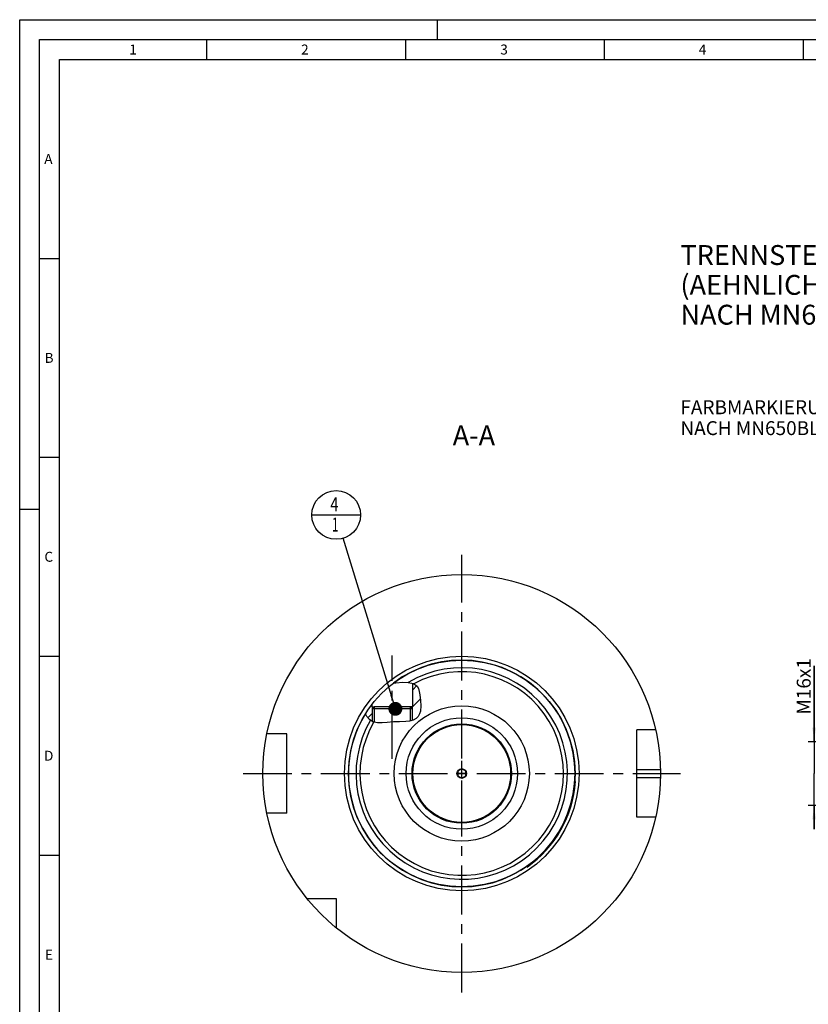
# Model space of a CAD drawing. Units: millimetres. Extents: x 0 to 594, y 0 to 420.
# Drawn here: x 0 to 198, y 173 to 420 of the extents above; entities that cross this region are included whole.
import ezdxf

# ---------------------------------------------------------------- set-up
doc = ezdxf.new("R2010")
doc.units = ezdxf.units.MM
doc.header["$LTSCALE"] = 32.67
for name, pattern in [('CENTER', [0.6, 0.375, -0.075, 0.075, -0.075]), ('DASHED', [0.2, 0.1, -0.1]), ('PHANTOM', [0.8, 0.45, -0.05, 0.1, -0.05, 0.1, -0.05])]:
    doc.linetypes.add(name, pattern=pattern)
doc.layers.get('0').update_dxf_attribs({"linetype": 'CONTINUOUS'})
for name, color, linetype in [('10007041_CL', 7, 'CONTINUOUS'), ('30384314_CL', 7, 'CONTINUOUS'), ('30512854_CL', 7, 'CONTINUOUS'), ('31363571_CL', 7, 'CONTINUOUS'), ('606332107-000-01-ED1_CL', 7, 'CONTINUOUS'), ('606332107-000-01-ED1_FORMAT', 7, 'CONTINUOUS'), ('606332107-000-01-ED1_TEXT', 7, 'CONTINUOUS'), ('606967901-000_AXIS', 7, 'CONTINUOUS'), ('606967901-000_CL', 7, 'CONTINUOUS'), ('606967901-000_DIM', 7, 'CONTINUOUS'), ('606967901-000_HATCH', 7, 'CONTINUOUS'), ('606968101-000_AXIS', 7, 'CONTINUOUS'), ('606969499-000_AXIS', 7, 'CONTINUOUS'), ('606969499-000_CL', 7, 'CONTINUOUS'), ('COLLECTION02', 7, 'CONTINUOUS'), ('CURVES', 7, 'CONTINUOUS'), ('DRW_SKE_ED1_FADE_IN', 7, 'CONTINUOUS')]:
    doc.layers.add(name, color=color, linetype=linetype)
doc.styles.get("Standard").update_dxf_attribs({"font": 'TXT.SHX', "width": 0.7})
doc.dimstyles.new('DIMSTYLE_1', dxfattribs={"dimtxt": 3.5, "dimasz": 3.5, "dimexe": 1.5, "dimexo": 0, "dimgap": 0.875, "dimtad": 1, "dimdec": 3, "dimdsep": 46, "dimtxsty": 'STANDARD', "dimblk": '_FILLED', "dimblk1": '_FILLED', "dimblk2": '_FILLED', "dimcen": 0.09, "dimclrt": 2, "dimadec": 3, "dimazin": 2, "dimtp": 0.1, "dimtm": 0.1, "dimtfac": 1, "dimtdec": 3, "dimtofl": 0, "dimtmove": 0, "dimatfit": 3, "dimldrblk": '_FILLED', "dimfxl": 1, "dimtolj": 1, "dimarcsym": 0})
doc.dimstyles.get("Standard").update_dxf_attribs({"dimtxt": 3.5, "dimasz": 3.5, "dimexe": 1.5, "dimexo": 0, "dimtad": 1, "dimdec": 3, "dimdsep": 46, "dimtxsty": 'STANDARD', "dimblk": '_FILLED', "dimblk1": '_FILLED', "dimblk2": '_FILLED', "dimcen": 0.09, "dimclrt": 2, "dimadec": 3, "dimazin": 2, "dimtol": 1, "dimtp": 0.005, "dimtm": 0.005, "dimtfac": 1, "dimtdec": 3, "dimtofl": 0, "dimtmove": 0, "dimatfit": 3, "dimldrblk": '_FILLED', "dimfxl": 1, "dimtolj": 1, "dimarcsym": 0})

# ---------------------------------------------------------------- blocks, each defined once
blk = doc.blocks.new('_FILLED')
at = {"color": 0, "linetype": 'BYBLOCK'}
blk.add_solid([(0, 0), (-1, 0.125), (-1, -0.125)], dxfattribs=at)
blk = doc.blocks.new('*D10')
at = {"layer": '606967901-000_DIM', "color": 3, "linetype": 'CONTINUOUS'}
for p, q in [((199.8, 238.52), (199.8, 257.58)), ((199.8, 257.58), (199.8, 230.52)), ((384, 238.52), (198.3, 238.52)), ((199.8, 216.52), (199.8, 230.52)), ((384, 222.52), (198.3, 222.52)), ((199.8, 222.52), (199.8, 216.52))]:
    blk.add_line(p, q, dxfattribs=at)
at = {"layer": '606967901-000_DIM', "color": 3, "linetype": 'CONTINUOUS', "xscale": 3.5, "yscale": 3.5, "zscale": 3.5}
for p, rotation in [((199.8, 238.52), 270), ((199.8, 222.52), 90)]:
    blk.add_blockref('_FILLED', p, dxfattribs=dict(at, rotation=rotation))
at = {"layer": '606967901-000_DIM', "color": 2, "linetype": 'CONTINUOUS', "insert": (195.43, 245.33), "char_height": 3.5, "width": 18.375, "attachment_point": 1, "rotation": 90, "line_spacing_factor": 0.9}
blk.add_mtext('M16x1', dxfattribs=at)
blk = doc.blocks.new('BOM BALLOON 207_BL19', base_point=(79.59, 295.52))
at = {"layer": '606332107-000-01-ED1_CL', "color": 3, "linetype": 'CONTINUOUS'}
blk.add_line((73.47, 295.52), (85.72, 295.52), dxfattribs=at)
blk.add_circle((79.59, 295.52), 6.12, dxfattribs=at)
at = {"layer": '606332107-000-01-ED1_CL', "color": 2, "linetype": 'CONTINUOUS'}
for s, width, p in [('4', 0.785714, (78.11, 296.46)), ('1', 0.571429, (78.59, 291.35))]:
    blk.add_text(s, height=3.5, dxfattribs=dict(at, width=width)).set_placement(p)
blk = doc.blocks.new('HATCHING_BL0', base_point=(93.93, 248.44))
at = {"layer": '606967901-000_HATCH', "linetype": 'CONTINUOUS'}
h = blk.add_hatch(dxfattribs=at)
h.set_pattern_fill('default__1', color=3, scale=3, angle=45, style=0, pattern_type=0)
h.set_pattern_definition([(45, (0, 0), (-2.12132, 2.12132), [])])
edge = h.paths.add_edge_path()
edge.add_arc((111.17, 230.52), 28.5, 142.4651, 148.255)
edge.add_line((88.57, 247.89), (88.57, 247.27))
edge.add_line((88.57, 247.27), (89.17, 247.27))
edge.add_line((89.17, 247.27), (88.67, 246.77))
edge.add_line((88.67, 246.77), (88.67, 243.63))
edge.add_spline(control_points=[(88.67, 243.63), (88.62, 243.66), (88.52, 243.71), (88.37, 243.8), (88.22, 243.91), (88.07, 244.02), (87.93, 244.14), (87.78, 244.28), (87.65, 244.42), (87.52, 244.56), (87.4, 244.72), (87.29, 244.87), (87.18, 245.03), (87.09, 245.2), (87.01, 245.36), (86.96, 245.47), (86.94, 245.52)], knot_values=[0, 0, 0, 0, 0.071429, 0.142857, 0.214286, 0.285714, 0.357143, 0.428571, 0.5, 0.571429, 0.642857, 0.714286, 0.785714, 0.857143, 0.928571, 1, 1, 1, 1], degree=3, periodic=0)
edge = h.paths.add_edge_path()
edge.add_line((98.67, 246.77), (98.18, 247.27))
edge.add_line((98.18, 247.27), (98.77, 247.27))
edge.add_line((98.77, 247.27), (98.77, 253.25))
edge.add_spline(control_points=[(98.77, 253.25), (98.84, 253.23), (98.97, 253.19), (99.13, 253.12), (99.28, 253.06), (99.41, 252.99), (99.53, 252.92), (99.64, 252.84), (99.73, 252.77), (99.82, 252.69), (99.9, 252.61), (99.97, 252.53), (100.03, 252.45), (100.09, 252.35), (100.15, 252.25), (100.21, 252.13), (100.27, 252), (100.33, 251.84), (100.38, 251.65), (100.43, 251.42), (100.48, 251.15), (100.53, 250.84), (100.58, 250.49), (100.63, 250.11), (100.69, 249.7), (100.76, 249.25), (100.83, 248.74), (100.88, 248.27), (100.91, 247.88), (100.92, 247.54), (100.91, 247.23), (100.89, 246.95), (100.86, 246.69), (100.82, 246.44), (100.78, 246.28), (100.76, 246.2)], knot_values=[0, 0, 0, 0, 0.030303, 0.060606, 0.090909, 0.121212, 0.151515, 0.181818, 0.212121, 0.242424, 0.272727, 0.30303, 0.333333, 0.363636, 0.393939, 0.424242, 0.454545, 0.484848, 0.515152, 0.545455, 0.575758, 0.606061, 0.636364, 0.666667, 0.69697, 0.727273, 0.757576, 0.787879, 0.818182, 0.848485, 0.878788, 0.909091, 0.939394, 0.969697, 1, 1, 1, 1], degree=3, periodic=0)
edge.add_spline(control_points=[(100.76, 246.2), (100.75, 246.12), (100.7, 245.97), (100.63, 245.75), (100.55, 245.54), (100.47, 245.34), (100.38, 245.17), (100.28, 245.01), (100.19, 244.86), (100.09, 244.73), (99.99, 244.61), (99.89, 244.5), (99.79, 244.41), (99.69, 244.32), (99.59, 244.24), (99.47, 244.17), (99.34, 244.09), (99.2, 244.02), (99.05, 243.96), (98.87, 243.89), (98.74, 243.85), (98.67, 243.83)], knot_values=[0, 0, 0, 0, 0.052632, 0.105263, 0.157895, 0.210526, 0.263158, 0.315789, 0.368421, 0.421053, 0.473684, 0.526316, 0.578947, 0.631579, 0.684211, 0.736842, 0.789474, 0.842105, 0.894737, 0.947368, 1, 1, 1, 1], degree=3, periodic=0)
edge.add_line((98.67, 243.83), (98.67, 246.77))

msp = doc.modelspace()

# ---------------------------------------------------------------- linework, layer by layer
at = {"color": 3, "linetype": 'CONTINUOUS'}
for p, q in [((93.9676, 253.2441), (94.5624, 253.3247)), ((94.5624, 253.3247), (96.3241, 253.4575)), ((96.3241, 253.4575), (97.7312, 253.4285)), ((97.7312, 253.4285), (99.048, 253.1548)), ((99.048, 253.1548), (100.0065, 252.4828)), ((100.0065, 252.4828), (100.3177, 251.8551)), ((100.3177, 251.8551), (100.4899, 251.1086)), ((100.4899, 251.1086), (100.6022, 250.3166)), ((100.6022, 250.3166), (100.8066, 248.907)), ((100.9143, 247.5489), (100.7647, 246.201)), ((100.8066, 248.907), (100.9143, 247.5489)), ((87.2999, 244.8558), (86.9561, 245.5486)), ((100.539, 245.5126), (100.198, 244.8782)), ((100.7647, 246.201), (100.539, 245.5126)), ((87.9939, 244.0868), (87.2999, 244.8558)), ((88.851, 243.5475), (87.9939, 244.0868)), ((89.994, 243.2721), (88.851, 243.5475)), ((91.2036, 243.2759), (89.994, 243.2721)), ((92.4251, 243.385), (91.2036, 243.2759)), ((93.992, 243.475), (92.4251, 243.385)), ((95.5431, 243.5218), (93.992, 243.475)), ((97.1364, 243.6017), (95.5431, 243.5218)), ((98.0775, 243.7039), (97.1364, 243.6017)), ((98.9709, 243.928), (98.0775, 243.7039)), ((99.7358, 244.3598), (98.9709, 243.928)), ((100.198, 244.8782), (99.7358, 244.3598))]:
    msp.add_line(p, q, dxfattribs=at)
at = {"layer": '10007041_CL', "color": 7, "linetype": 'CONTINUOUS'}
for p, q in [((88.6746, 246.7747), (89.1746, 247.2747)), ((88.6746, 246.7747), (88.6746, 243.6585)), ((98.6746, 246.7747), (88.6746, 246.7747)), ((98.1746, 247.2747), (89.1746, 247.2747)), ((98.6746, 246.7747), (98.1746, 247.2747)), ((98.6746, 246.7747), (98.6746, 243.8536))]:
    msp.add_line(p, q, dxfattribs=at)
at = {"layer": '10007041_CL', "color": 3, "linetype": 'CONTINUOUS'}
for p, q in [((89.1746, 247.2747), (89.1746, 243.4695)), ((98.1746, 247.2747), (98.1746, 243.7282))]:
    msp.add_line(p, q, dxfattribs=at)
at = {"layer": '30384314_CL', "color": 30, "linetype": 'CONTINUOUS'}
msp.add_line((110.1746, 230.5247), (110.6796, 230.5247), dxfattribs=at)
at = {"layer": '30512854_CL', "color": 7, "linetype": 'CONTINUOUS'}
for p, q in [((111.1746, 231.6794), (110.1746, 231.1021)), ((110.1746, 231.1021), (110.1746, 229.9474)), ((112.1746, 231.1021), (111.1746, 231.6794)), ((112.1746, 229.9474), (112.1746, 231.1021)), ((110.1746, 229.9474), (111.1746, 229.37)), ((111.1746, 229.37), (112.1746, 229.9474))]:
    msp.add_line(p, q, dxfattribs=at)
for radius in [12.3, 1.2]:
    msp.add_circle((111.1746, 230.5247), radius, dxfattribs=at)
at = {"layer": '31363571_CL', "color": 7, "linetype": 'CONTINUOUS'}
for radius in [17, 12.5]:
    msp.add_circle((111.1746, 230.5247), radius, dxfattribs=at)
at = {"layer": '31363571_CL', "color": 9, "linetype": 'CONTINUOUS'}
msp.add_circle((111.1746, 230.5247), 14, dxfattribs=at)
at = {"layer": '606332107-000-01-ED1_FORMAT', "color": 3, "linetype": 'CONTINUOUS'}
for p, q in [((0, 0), (0, 420)), ((0, 420), (594, 420)), ((105, 420), (105, 415)), ((5, 5), (5, 415)), ((5, 415), (589, 415)), ((47, 415), (47, 410)), ((97, 415), (97, 410)), ((147, 415), (147, 410)), ((197, 415), (197, 410)), ((5, 360), (10, 360)), ((5, 310), (10, 310)), ((0, 297), (5, 297)), ((5, 260), (10, 260)), ((5, 210), (10, 210))]:
    msp.add_line(p, q, dxfattribs=at)
at = {"layer": '606332107-000-01-ED1_FORMAT', "color": 7, "linetype": 'CONTINUOUS'}
for p, q in [((10, 10), (10, 410)), ((10, 410), (584, 410))]:
    msp.add_line(p, q, dxfattribs=at)
at = {"layer": '606967901-000_AXIS', "color": 1, "linetype": 'CENTER'}
msp.add_line((93.6746, 234.1969), (93.6746, 260.1963), dxfattribs=at)
at = {"layer": '606967901-000_CL', "color": 7, "linetype": 'CONTINUOUS'}
for p, q in [((98.7746, 253.2116), (98.7746, 247.2747)), ((88.5746, 247.8882), (88.5746, 247.2747)), ((88.5746, 247.2747), (89.1746, 247.2747)), ((88.6746, 247.2746), (89.1735, 247.2737)), ((88.6746, 246.7747), (89.1735, 247.2737)), ((88.6746, 246.7747), (88.6746, 243.6585)), ((98.1746, 247.2747), (98.6746, 247.2746)), ((98.7746, 247.2747), (98.1756, 247.2737)), ((98.6746, 246.7747), (98.1756, 247.2737)), ((98.6746, 246.7747), (98.6746, 243.8536)), ((67.1746, 240.5247), (62.1848, 240.5247)), ((67.1746, 220.5247), (67.1746, 240.5247)), ((159.9496, 241.5247), (155.1746, 241.5247)), ((155.1746, 219.5247), (155.1746, 241.5247)), ((139.5696, 228.0813), (139.8025, 228.4915)), ((67.1746, 220.5247), (62.1848, 220.5247)), ((159.9496, 219.5247), (155.1746, 219.5247)), ((127.5946, 206.9859), (127.8274, 207.3961)), ((79.6746, 199.0247), (72.3448, 199.0247)), ((79.6746, 191.695), (79.6746, 199.0247))]:
    msp.add_line(p, q, dxfattribs=at)
at = {"layer": '606967901-000_CL', "color": 3, "linetype": 'CONTINUOUS'}
for p, q in [((88.6746, 247.2746), (88.6746, 246.7747)), ((98.6746, 247.2746), (98.6746, 246.7747))]:
    msp.add_line(p, q, dxfattribs=at)
at = {"layer": '606967901-000_CL', "color": 9, "linetype": 'CONTINUOUS'}
for p, q in [((155.1746, 231.5247), (161.1646, 231.5247)), ((155.1746, 229.5247), (161.1646, 229.5247))]:
    msp.add_line(p, q, dxfattribs=at)
at = {"layer": '606967901-000_CL', "color": 7, "linetype": 'CONTINUOUS'}
for radius in [50, 28.5, 17]:
    msp.add_circle((111.1746, 230.5247), radius, dxfattribs=at)
at = {"layer": '606967901-000_CL', "color": 9, "linetype": 'CONTINUOUS'}
msp.add_circle((111.1746, 230.5247), 29.5, dxfattribs=at)
for radius, start, end in [(28.495, 148.193505, 127.121513), (26.59, 149.688418, 120.524003), (25.595, 149.574542, 118.094996)]:
    msp.add_arc((111.1746, 230.5247), radius, start, end, dxfattribs=at)
at = {"layer": '606967901-000_CL', "color": 7, "linetype": 'CONTINUOUS'}
msp.add_arc((111.1746, 230.5247), 28.7, 304.898542, 355.937458, dxfattribs=at)
at = {"layer": '606968101-000_AXIS', "color": 1, "linetype": 'CENTER'}
msp.add_line((56.1746, 230.5247), (166.1746, 230.5247), dxfattribs=at)
at = {"layer": '606969499-000_AXIS', "color": 1, "linetype": 'CENTER'}
msp.add_line((111.1746, 175.5247), (111.1746, 285.5247), dxfattribs=at)
at = {"layer": '606969499-000_CL', "color": 1, "linetype": 'CONTINUOUS'}
msp.add_line((111.1746, 230.5247), (111.1746, 230.7237), dxfattribs=at)
at = {"layer": 'COLLECTION02', "color": 9, "linetype": 'DASHED'}
msp.add_line((112.1748, 230.5247), (110.1744, 230.5247), dxfattribs=at)
at = {"layer": 'CURVES', "color": 6, "linetype": 'PHANTOM'}
msp.add_line((123.1246, 230.5247), (123.6746, 230.5247), dxfattribs=at)
at = {"layer": 'DRW_SKE_ED1_FADE_IN', "color": 1, "linetype": 'CENTER'}
msp.add_line((111.1746, 216.5247), (111.1746, 244.5247), dxfattribs=at)

# ---------------------------------------------------------------- block references
msp.add_blockref('HATCHING_BL0', (93.9263, 248.438))
at = {"layer": '606332107-000-01-ED1_CL', "color": 3, "linetype": 'CONTINUOUS'}
msp.add_blockref('BOM BALLOON 207_BL19', (79.593, 295.5247), dxfattribs=at)

# ---------------------------------------------------------------- texts
at = {"layer": '606332107-000-01-ED1_FORMAT', "color": 2, "linetype": 'CONTINUOUS', "char_height": 2.5, "attachment_point": 1, "line_spacing_factor": 0.9}
for s, insert, width in [('1', (27.5476, 413.75), 2.857143), ('2', (70.7798, 413.75), 3.660714), ('3', (120.869, 413.75), 3.392857), ('4', (170.7798, 413.75), 3.660714), ('A', (6.1905, 386.25), 3.928571), ('B', (6.2798, 336.25), 3.660714), ('C', (6.2202, 286.25), 3.839286), ('D', (6.131, 236.25), 4.107143), ('E', (6.369, 186.25), 3.392857)]:
    msp.add_mtext(s, dxfattribs=dict(at, insert=insert, width=width))
at = {"layer": '606332107-000-01-ED1_TEXT', "color": 2, "linetype": 'CONTINUOUS', "line_spacing_factor": 0.9}
for s, insert, char_height, width, attachment_point in [('TRENNSTELLE HSK-A100\\P(AEHNLICH DIN 69893-1)\\PNACH MN609 BLATT 2-6', (166.1746, 363.3488), 5, 121.071429, 1), ('FARBMARKIERUNG IN GRUEN\\PNACH MN650BL1', (166.1746, 324.3378), 3.5, 94.375, 1), ('A-A', (119.5636, 318.0247), 5, 18.214286, 3)]:
    msp.add_mtext(s, dxfattribs=dict(at, insert=insert, char_height=char_height, width=width, attachment_point=attachment_point))

# ---------------------------------------------------------------- dimensions: what is measured, and where the dimension line sits
at = {"layer": '606967901-000_DIM', "color": 3, "linetype": 'CONTINUOUS'}
dim = msp.add_linear_dim(base=(199.8002, 238.5247), p1=(384.0002, 222.5247), p2=(384.0002, 238.5247), angle=90, text='M<>x1', dimstyle='DIMSTYLE_1', dxfattribs=at)
dim.commit()
dim.dimension.update_dxf_attribs({"geometry": '*D10', "text_midpoint": (199.8002, 251.4533), "dimtype": 160})

# ---------------------------------------------------------------- leaders
at = {"layer": '606332107-000-01-ED1_CL', "color": 3, "linetype": 'CONTINUOUS'}
msp.add_leader([(94.4835, 246.7747), (81.3822, 289.6669)], dimstyle='STANDARD', override={"dimtad": 0, "dimldrblk": 'DOT'}, dxfattribs=at)

doc.saveas('drawing.dxf')
